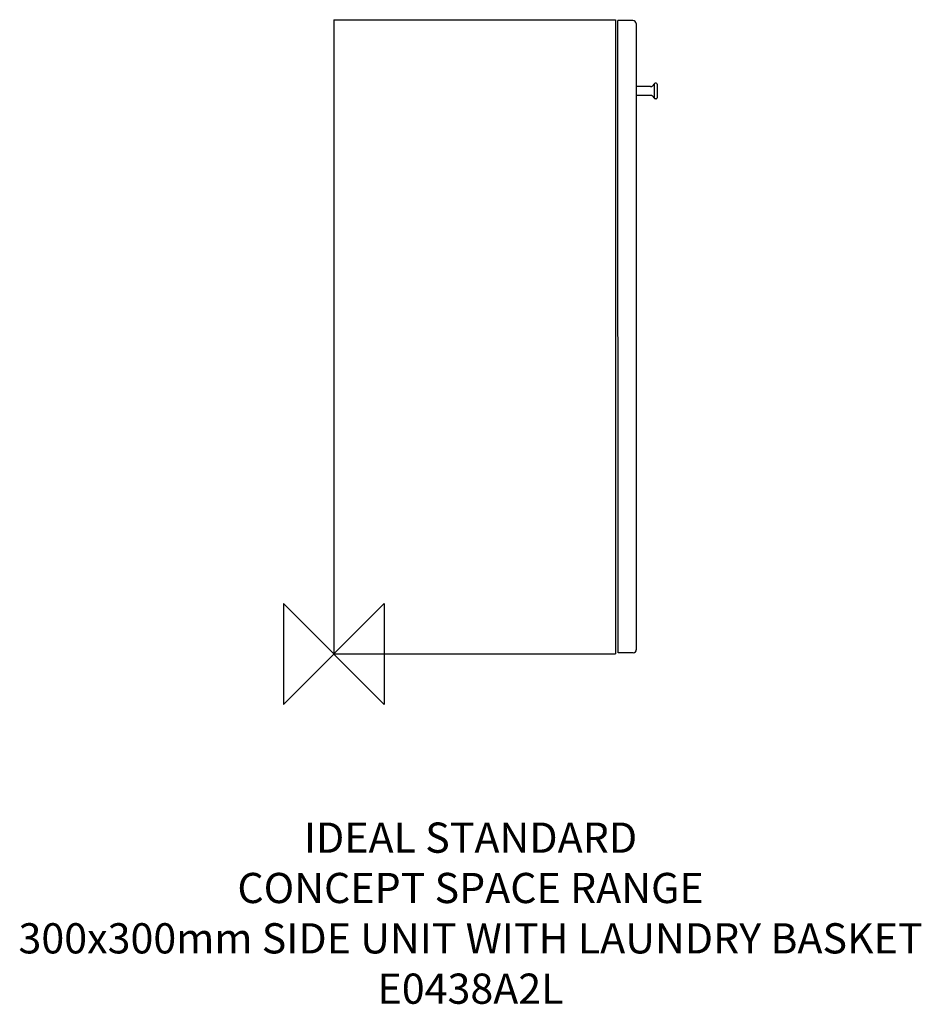
# Model space of a CAD drawing. Units: millimetres. Extents: x -312 to 584, y -348 to 630.
import ezdxf

# ---------------------------------------------------------------- set-up
doc = ezdxf.new("R2010")
doc.units = ezdxf.units.MM
doc.header["$MEASUREMENT"] = 0
doc.layers.add('DETAIL', color=2, linetype='Continuous')
doc.layers.add('Origin', color=6, linetype='Continuous')
doc.layers.add('Text', color=7, linetype='Continuous', lineweight=9)
doc.styles.add('Fastrack', font='simplex.shx')

# ---------------------------------------------------------------- blocks, each defined once
blk = doc.blocks.new('ZPO')
at = {"layer": 'Origin'}
blk.add_lwpolyline([(-50, 50), (-50, -50), (50, 50), (50, -50)], close=True, dxfattribs=at)

msp = doc.modelspace()

# ---------------------------------------------------------------- linework, layer by layer
at = {"layer": 'DETAIL', "linetype": 'Continuous'}
for p, q in [((0, 630), (0, 0)), ((0, 630), (280, 630)), ((297.34, 629.14), (282.34, 629.14)), ((300.34, 626.14), (300.64, 4.14)), ((314.6, 563.5), (300.57, 563.49)), ((318.37, 566), (318.38, 552.3)), ((320.37, 567), (319.37, 567)), ((321.37, 566), (321.38, 552.3)), ((314.61, 554.8), (300.57, 554.79)), ((320.38, 551.3), (319.38, 551.3)), ((0, 0), (280, 0)), ((297.64, 1.14), (282.64, 1.14))]:
    msp.add_line(p, q, dxfattribs=at)
at = {"layer": 'DETAIL'}
for p, q in [((280, 630), (280, 0)), ((282.64, 1.14), (282.34, 629.14))]:
    msp.add_line(p, q, dxfattribs=at)
at = {"layer": 'DETAIL', "linetype": 'Continuous'}
for centre, radius, start, end in [((297.34, 626.14), 3, 0.0274, 90.0274), ((300.57, 563.29), 0.2, 90.0274, 180.0274), ((314.54, 567.68), 4.18, 270.84903, 336.31187), ((319.37, 566), 1, 90.0274, 180.0274), ((320.37, 566), 1, 0.0274, 90.0274), ((300.57, 554.99), 0.2, 180.0274, 270.0274), ((314.55, 550.62), 4.18, 23.75602, 89.1947), ((319.38, 552.3), 1, 180.0274, 270.0274), ((320.38, 552.3), 1, 270.0274, 0.0274), ((297.64, 4.14), 3, 270.0274, 0.0274)]:
    msp.add_arc(centre, radius, start, end, dxfattribs=at)

# ---------------------------------------------------------------- block references
at = {"layer": 'Origin'}
msp.add_blockref('ZPO', (0, 0), dxfattribs=at)

# ---------------------------------------------------------------- texts
at = {"layer": 'Text', "insert": (135.97, -167.41), "char_height": 30, "width": 2237.2895, "attachment_point": 2, "style": 'Fastrack'}
msp.add_mtext('IDEAL STANDARD\\PCONCEPT SPACE RANGE\\P300x300mm SIDE UNIT WITH LAUNDRY BASKET\\PE0438A2L', dxfattribs=at)

doc.saveas('drawing.dxf')
